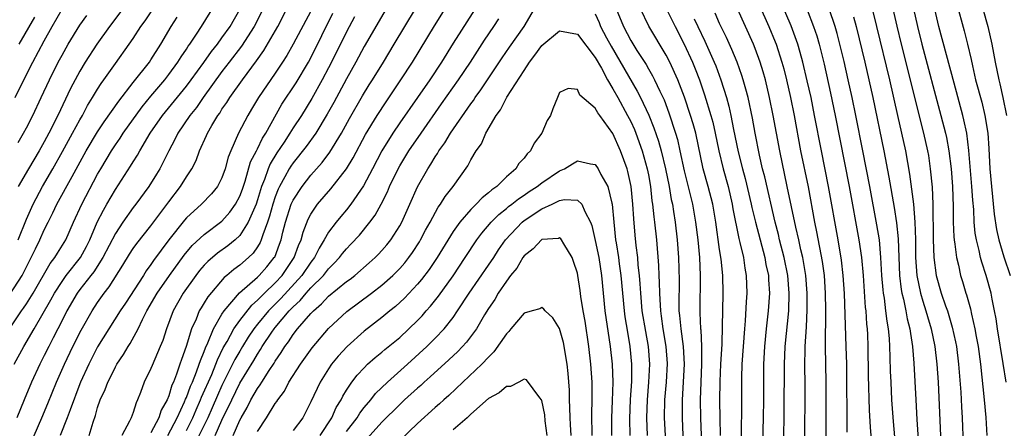
# Model space of a CAD drawing. Units: inches. Extents: x 2643000 to 2646000, y 1557000 to 1560000.
# Drawn here: x 2643892 to 2644003, y 1559656 to 1559702 of the extents above; entities that cross this region are included whole.
import ezdxf

# ---------------------------------------------------------------- set-up
doc = ezdxf.new("R2010")
doc.units = ezdxf.units.IN
doc.header["$MEASUREMENT"] = 0
doc.layers.add('LD26431557_2ft', color=201, linetype='Continuous')

msp = doc.modelspace()

# ---------------------------------------------------------------- linework, layer by layer
at = {"layer": 'LD26431557_2ft'}
for points, elevation in [([(2643964.33, 1559704.33), (2643965.98, 1559701), (2643967.02, 1559699.02), (2643967.94, 1559697), (2643968.25, 1559696.25), (2643968.72, 1559695), (2643969.31, 1559693.31), (2643970.02, 1559691), (2643970.23, 1559690.23), (2643970.51, 1559689), (2643970.92, 1559687), (2643971.4, 1559685), (2643971.95, 1559683), (2643972.42, 1559681), (2643972.5, 1559680.5), (2643973.17, 1559677.17), (2643973.29, 1559676.71), (2643973.67, 1559675), (2643973.83, 1559673.83), (2643974, 1559673), (2643974.06, 1559671), (2643973.98, 1559670.02), (2643973.88, 1559667.88), (2643973.79, 1559667), (2643973.64, 1559665), (2643973.51, 1559663), (2643973.48, 1559661.48), (2643973.47, 1559659), (2643973.43, 1559654.57)], 7926), ([(2643985.37, 1559655.37), (2643985.31, 1559663), (2643985.26, 1559665), (2643985.04, 1559670.96), (2643984.92, 1559673), (2643984.72, 1559674.72), (2643984.35, 1559677), (2643983.26, 1559683), (2643982.46, 1559687), (2643981.69, 1559691), (2643981.29, 1559693), (2643980.87, 1559694.87), (2643980.37, 1559697), (2643980.08, 1559698.08), (2643979.81, 1559699), (2643979.07, 1559701.07), (2643977.35, 1559705)], 7936), ([(2643992.37, 1559705), (2643993.26, 1559701), (2643993.76, 1559699), (2643995.91, 1559691), (2643996.42, 1559689), (2643996.52, 1559688.52), (2643996.79, 1559687), (2643997.04, 1559685), (2643997.2, 1559683), (2643997.3, 1559680.7), (2643997.3, 1559679), (2643997.35, 1559677.35), (2643997.38, 1559677), (2643997.47, 1559676.53), (2643997.64, 1559675), (2643997.87, 1559674.14), (2643998.11, 1559673), (2643998.33, 1559672.33), (2643998.72, 1559671), (2643998.8, 1559670.8), (2643999.23, 1559669.23), (2643999.34, 1559668.66), (2643999.73, 1559667), (2643999.87, 1559666.13), (2644000.09, 1559665), (2644000.36, 1559663), (2644000.78, 1559659), (2644000.97, 1559657.03), (2644001.09, 1559655)], 7948), ([(2643891.07, 1559667), (2643892.42, 1559669), (2643892.68, 1559669.32), (2643893, 1559669.8), (2643893.75, 1559671), (2643895.66, 1559674.34), (2643896.19, 1559675), (2643896.49, 1559675.51), (2643897.41, 1559677), (2643898.28, 1559679), (2643899.22, 1559681), (2643901, 1559684.37), (2643901.36, 1559685), (2643902.56, 1559687), (2643903, 1559687.68), (2643903.55, 1559688.45), (2643903.89, 1559689), (2643906.03, 1559691.97), (2643907, 1559693.15), (2643908.55, 1559695), (2643909, 1559695.58), (2643910.05, 1559697), (2643910.41, 1559697.59), (2643911, 1559698.46), (2643911.21, 1559698.79), (2643911.37, 1559699), (2643912.14, 1559700.14), (2643912.7, 1559701), (2643914.34, 1559703.66)], 7944), ([(2643891.63, 1559663), (2643892.71, 1559665), (2643893.85, 1559667), (2643895.75, 1559670.25), (2643896.15, 1559671), (2643897, 1559672.33), (2643897.48, 1559673), (2643899.06, 1559675), (2643899.74, 1559676.26), (2643900.11, 1559677), (2643900.97, 1559679), (2643901.65, 1559680.35), (2643902.05, 1559681), (2643903, 1559682.65), (2643904.7, 1559685.3), (2643905, 1559685.79), (2643905.48, 1559686.52), (2643905.74, 1559687), (2643906.93, 1559689), (2643908.31, 1559691), (2643911, 1559694.3), (2643911.53, 1559695), (2643912.94, 1559696.94), (2643913.81, 1559698.19), (2643914.48, 1559699), (2643915, 1559699.71), (2643915.93, 1559701), (2643917.06, 1559703)], 7942), ([(2643891.74, 1559693), (2643892.7, 1559695), (2643893.71, 1559697), (2643895, 1559699.4), (2643895.89, 1559701), (2643897, 1559702.93)], 7954), ([(2643919.63, 1559703), (2643918.64, 1559701), (2643917.2, 1559698.8), (2643915.81, 1559697), (2643915, 1559695.92), (2643912.89, 1559693), (2643912.12, 1559691.88), (2643911.4, 1559691), (2643910.04, 1559689), (2643909.7, 1559688.3), (2643909, 1559687), (2643908.02, 1559685), (2643907.63, 1559684.37), (2643906.75, 1559683), (2643905.29, 1559681), (2643905, 1559680.62), (2643903.86, 1559679), (2643903, 1559677.72), (2643901.6, 1559675), (2643900.58, 1559673.42), (2643900.23, 1559673), (2643899, 1559671.4), (2643898.71, 1559671), (2643897.55, 1559669), (2643897, 1559667.93), (2643896.52, 1559667), (2643896.02, 1559665.98), (2643895.5, 1559665), (2643895, 1559663.98), (2643894.5, 1559663), (2643893.55, 1559661), (2643892.72, 1559659), (2643891.91, 1559657)], 7940), ([(2643892.05, 1559677), (2643893, 1559679.31), (2643893.76, 1559681), (2643894.81, 1559683), (2643895.97, 1559685), (2643897.06, 1559686.94), (2643898.19, 1559689), (2643899, 1559690.51), (2643899.29, 1559691), (2643899.88, 1559692.12), (2643900.44, 1559693), (2643901, 1559693.95), (2643901.41, 1559694.59), (2643901.71, 1559695), (2643903, 1559696.85), (2643904.56, 1559699), (2643905, 1559699.63), (2643905.88, 1559701), (2643906.35, 1559701.65), (2643907.24, 1559703)], 7948), ([(2643903.84, 1559703), (2643902.35, 1559701), (2643900.91, 1559699), (2643899.61, 1559697), (2643899, 1559695.99), (2643898.46, 1559695), (2643897.97, 1559694.03), (2643896.53, 1559691), (2643895.52, 1559689), (2643895, 1559688.04), (2643894.42, 1559687), (2643893.21, 1559685), (2643892.07, 1559683)], 7950), ([(2643893, 1559653), (2643894.74, 1559657), (2643895.4, 1559658.6), (2643896.37, 1559661), (2643897.26, 1559663), (2643898.21, 1559665), (2643899.15, 1559666.85), (2643900.39, 1559669), (2643901, 1559669.94), (2643901.74, 1559671), (2643902.3, 1559671.7), (2643903.84, 1559674.16), (2643904.6, 1559675.4), (2643905, 1559676.02), (2643905.4, 1559676.6), (2643907, 1559678.57), (2643909, 1559681.29), (2643910.32, 1559683), (2643911, 1559684.1), (2643911.61, 1559685), (2643912.08, 1559685.92), (2643912.47, 1559687), (2643913.27, 1559688.73), (2643913.38, 1559689), (2643913.87, 1559689.87), (2643914.55, 1559691), (2643914.74, 1559691.26), (2643915, 1559691.68), (2643915.55, 1559692.45), (2643915.88, 1559693), (2643917.29, 1559695), (2643918.88, 1559697.12), (2643919.71, 1559698.29), (2643921.27, 1559701), (2643922.3, 1559703)], 7938), ([(2643933.46, 1559703), (2643931, 1559698.73), (2643930.06, 1559697), (2643929, 1559695.12), (2643927.57, 1559692.43), (2643926.85, 1559691.15), (2643925.55, 1559689), (2643924.49, 1559687.51), (2643923, 1559685.67), (2643922.73, 1559685.27), (2643922.56, 1559685), (2643922.07, 1559684.07), (2643921.46, 1559683), (2643921.31, 1559682.69), (2643921, 1559681.84), (2643920.73, 1559681), (2643920.35, 1559679.65), (2643920.12, 1559679), (2643919.58, 1559677.58), (2643919.41, 1559677), (2643919.3, 1559676.7), (2643919, 1559676.23), (2643918.5, 1559675.5), (2643917.97, 1559675), (2643917, 1559674.15), (2643916.33, 1559673.67), (2643915.53, 1559673), (2643915.23, 1559672.77), (2643913.41, 1559670.59), (2643913, 1559669.9), (2643912.65, 1559669.35), (2643912.45, 1559669), (2643912.09, 1559668.09), (2643911.57, 1559667), (2643910.98, 1559665), (2643910.44, 1559663.56), (2643910.27, 1559663), (2643909.9, 1559661.9), (2643909.53, 1559661), (2643909.36, 1559660.64), (2643909, 1559659.44), (2643908.82, 1559659), (2643908.16, 1559657.84), (2643907.9, 1559657), (2643907, 1559655.29)], 7930), ([(2643908.92, 1559655), (2643909.97, 1559657), (2643910.8, 1559658.8), (2643910.91, 1559659.09), (2643911, 1559659.27), (2643911.46, 1559660.54), (2643911.67, 1559661), (2643912.14, 1559662.14), (2643912.45, 1559663), (2643912.57, 1559663.43), (2643913, 1559664.44), (2643913.14, 1559664.86), (2643913.41, 1559665.41), (2643914.04, 1559667), (2643915, 1559668.64), (2643915.24, 1559669), (2643916.97, 1559671.03), (2643919, 1559672.81), (2643919.2, 1559673), (2643920.04, 1559673.96), (2643920.89, 1559675), (2643920.93, 1559675.07), (2643921.49, 1559676.51), (2643921.66, 1559677), (2643921.85, 1559677.85), (2643922.15, 1559679), (2643922.8, 1559681), (2643922.85, 1559681.15), (2643923, 1559681.46), (2643924.01, 1559683), (2643925, 1559684.27), (2643926.29, 1559685.71), (2643927.15, 1559686.85), (2643928.44, 1559689), (2643929.34, 1559690.66), (2643930.8, 1559693.2), (2643931.56, 1559694.44), (2643931.93, 1559695), (2643933.17, 1559697), (2643934.38, 1559699), (2643936.77, 1559703)], 7928), ([(2643911, 1559655.57), (2643911.72, 1559657), (2643912.1, 1559657.9), (2643912.6, 1559659), (2643912.71, 1559659.29), (2643913.84, 1559661.84), (2643914.32, 1559663), (2643914.5, 1559663.5), (2643915.15, 1559664.85), (2643915.58, 1559665.58), (2643916.34, 1559667), (2643917, 1559667.92), (2643918.35, 1559669.65), (2643919, 1559670.2), (2643919.78, 1559671), (2643921, 1559672.17), (2643921.76, 1559673), (2643923.14, 1559675), (2643923.62, 1559676.38), (2643923.9, 1559677), (2643924.12, 1559677.88), (2643924.68, 1559679.32), (2643925, 1559679.9), (2643925.76, 1559681), (2643927.26, 1559682.74), (2643929, 1559685), (2643929.76, 1559686.24), (2643931.16, 1559688.84), (2643932.45, 1559691), (2643933.46, 1559692.54), (2643935.14, 1559695), (2643936.43, 1559697), (2643938.92, 1559701.08), (2643940.11, 1559703)], 7926), ([(2643943.48, 1559703), (2643941, 1559699.11), (2643939.69, 1559697), (2643938.38, 1559695), (2643937, 1559693), (2643935, 1559690.15), (2643934.23, 1559689), (2643932.99, 1559687.01), (2643931.93, 1559685), (2643930.93, 1559683.07), (2643929.51, 1559681), (2643929, 1559680.36), (2643928.36, 1559679.64), (2643927.85, 1559679), (2643927, 1559677.87), (2643926.51, 1559677), (2643925.92, 1559676.08), (2643925.4, 1559675), (2643925, 1559674.5), (2643923.97, 1559673), (2643921.61, 1559670.39), (2643920.23, 1559669), (2643919, 1559667.5), (2643918.6, 1559667), (2643917.96, 1559666.04), (2643917.31, 1559665), (2643917, 1559664.49), (2643916.46, 1559663.54), (2643916.2, 1559663), (2643915, 1559660.62), (2643914.5, 1559659.5), (2643913.9, 1559658.1), (2643913.4, 1559657), (2643911.95, 1559654.05)], 7924), ([(2643916.26, 1559655), (2643917, 1559656.72), (2643917.14, 1559657), (2643917.84, 1559658.16), (2643918.26, 1559659), (2643919, 1559660.29), (2643919.31, 1559660.69), (2643919.48, 1559661), (2643920.32, 1559662.32), (2643920.87, 1559663.13), (2643921, 1559663.37), (2643921.67, 1559664.33), (2643922.06, 1559665), (2643922.47, 1559665.53), (2643923, 1559666.36), (2643923.51, 1559667), (2643925, 1559668.7), (2643925.28, 1559669), (2643926.21, 1559669.79), (2643927, 1559670.65), (2643929, 1559672.3), (2643929.41, 1559672.59), (2643929.94, 1559673), (2643931.58, 1559674.42), (2643932.23, 1559675), (2643932.61, 1559675.39), (2643933, 1559675.8), (2643933.55, 1559676.45), (2643933.99, 1559677), (2643935, 1559678.58), (2643935.23, 1559679), (2643936.13, 1559681), (2643937, 1559682.98), (2643938.15, 1559685), (2643938.5, 1559685.5), (2643939, 1559686.35), (2643939.27, 1559686.73), (2643939.42, 1559687), (2643940.09, 1559687.91), (2643940.73, 1559689), (2643943, 1559692.29), (2643943.31, 1559692.69), (2643943.49, 1559693), (2643944.12, 1559693.88), (2643946.53, 1559697.47), (2643947.34, 1559698.66), (2643949.02, 1559701), (2643950.17, 1559703)], 7920), ([(2643959.34, 1559703), (2643960.17, 1559701), (2643961, 1559699.43), (2643961.69, 1559698.31), (2643962.72, 1559696.72), (2643963, 1559696.22), (2643963.46, 1559695.46), (2643963.69, 1559695), (2643964.26, 1559693.74), (2643964.75, 1559692.75), (2643965.29, 1559691.29), (2643966.05, 1559689), (2643966.27, 1559688.27), (2643966.54, 1559687), (2643967, 1559684.75), (2643967.95, 1559681), (2643968.29, 1559679), (2643968.54, 1559677), (2643968.73, 1559675), (2643968.83, 1559673), (2643968.76, 1559669), (2643968.78, 1559668.78), (2643968.85, 1559667), (2643968.87, 1559666.87), (2643968.97, 1559665), (2643968.97, 1559663), (2643968.88, 1559661), (2643968.83, 1559659), (2643968.85, 1559657), (2643969.07, 1559651.07)], 7922), ([(2643971.1, 1559655), (2643971.06, 1559656.94), (2643971.04, 1559658.95), (2643971.06, 1559661.06), (2643971.13, 1559663), (2643971.27, 1559665.27), (2643971.34, 1559667.34), (2643971.35, 1559669), (2643971.4, 1559671), (2643971.36, 1559673), (2643971.16, 1559674.84), (2643971, 1559675.9), (2643970.56, 1559679), (2643970.24, 1559681), (2643969.73, 1559683), (2643969.15, 1559685), (2643968.31, 1559689), (2643968.03, 1559690.03), (2643967.74, 1559691), (2643967.05, 1559693.05), (2643966.3, 1559695), (2643965.4, 1559697), (2643965, 1559697.78), (2643963.05, 1559701.05), (2643962.09, 1559703)], 7924), ([(2643980.56, 1559652.56), (2643980.63, 1559659), (2643980.63, 1559661), (2643980.59, 1559662.59), (2643980.62, 1559665), (2643980.77, 1559667.23), (2643980.86, 1559669.14), (2643980.85, 1559671), (2643980.69, 1559673), (2643980.35, 1559675), (2643980.14, 1559675.86), (2643979.9, 1559677), (2643979.56, 1559678.44), (2643978.62, 1559683), (2643977.76, 1559687), (2643977.04, 1559691), (2643976.63, 1559693), (2643976.15, 1559695), (2643975.9, 1559695.9), (2643975.56, 1559697), (2643975, 1559698.52), (2643974.81, 1559699), (2643973, 1559703)], 7932), ([(2643975.45, 1559703.45), (2643976.55, 1559701), (2643977.27, 1559699.27), (2643977.37, 1559699), (2643978.01, 1559697), (2643978.22, 1559696.22), (2643978.53, 1559695), (2643978.97, 1559693), (2643979.38, 1559691), (2643980.12, 1559687), (2643980.95, 1559682.95), (2643981.69, 1559679), (2643981.92, 1559677.92), (2643982.55, 1559674.55), (2643982.75, 1559673), (2643982.87, 1559671), (2643982.91, 1559669.09), (2643982.88, 1559665), (2643982.97, 1559661), (2643982.97, 1559659), (2643982.94, 1559654.94)], 7934), ([(2643980.86, 1559702.86), (2643981.58, 1559701), (2643981.93, 1559699.93), (2643982.19, 1559699), (2643982.76, 1559696.76), (2643983.49, 1559693.49), (2643984.01, 1559691), (2643985.57, 1559683), (2643986.66, 1559677), (2643986.96, 1559675), (2643987.15, 1559673), (2643987.39, 1559669.39), (2643987.44, 1559669), (2643987.53, 1559667.53), (2643987.59, 1559667), (2643987.63, 1559666.37), (2643987.69, 1559665), (2643987.73, 1559661.73), (2643987.83, 1559657.83), (2643987.93, 1559655.93), (2643988.23, 1559652.23)], 7938), ([(2643991.21, 1559649.21), (2643990.57, 1559656.57), (2643990.39, 1559659), (2643990.29, 1559661), (2643990.24, 1559662.24), (2643990.21, 1559663.79), (2643990.16, 1559665), (2643990.11, 1559665.89), (2643990.01, 1559667), (2643989.84, 1559667.84), (2643989.72, 1559669), (2643989.54, 1559670.46), (2643989.44, 1559671), (2643989.39, 1559671.39), (2643989.27, 1559673), (2643989.16, 1559675), (2643988.98, 1559677), (2643988.7, 1559678.7), (2643987.89, 1559683), (2643987.12, 1559687), (2643986.32, 1559691), (2643985.91, 1559693), (2643985.48, 1559695), (2643985, 1559697.07), (2643984.53, 1559699), (2643984.22, 1559700.22), (2643984, 1559701), (2643983.32, 1559703)], 7940), ([(2643988.17, 1559703), (2643988.67, 1559701), (2643990.12, 1559695), (2643991, 1559691), (2643991.47, 1559689), (2643991.9, 1559687), (2643992.38, 1559684.38), (2643992.82, 1559681), (2643992.98, 1559678.98), (2643993.05, 1559677.05), (2643993.06, 1559675), (2643993.18, 1559673), (2643993.59, 1559671), (2643993.88, 1559670.12), (2643994.22, 1559669), (2643994.38, 1559668.38), (2643994.81, 1559667), (2643995.22, 1559665), (2643995.45, 1559663), (2643995.58, 1559661), (2643995.82, 1559655.82), (2643995.89, 1559654.11)], 7944), ([(2643990.51, 1559703), (2643990.95, 1559701.05), (2643991.44, 1559699), (2643992.45, 1559695), (2643993.35, 1559691.35), (2643993.96, 1559689), (2643994.4, 1559687), (2643994.49, 1559686.49), (2643994.71, 1559685), (2643994.92, 1559682.92), (2643995.01, 1559681), (2643995.03, 1559677.03), (2643995.09, 1559675), (2643995.36, 1559673), (2643995.95, 1559671), (2643996.43, 1559669.57), (2643996.64, 1559669), (2643997.18, 1559667.18), (2643997.54, 1559665.54), (2643997.64, 1559665), (2643997.9, 1559663), (2643998.14, 1559659.86), (2643998.22, 1559658.22), (2643998.3, 1559657), (2643998.53, 1559651)], 7946), ([(2644003.24, 1559661), (2644002.91, 1559663.09), (2644002.27, 1559667), (2644002.11, 1559668.11), (2644001.95, 1559669), (2644001.67, 1559670.33), (2644001.55, 1559671), (2644000.99, 1559673), (2644000.49, 1559674.49), (2644000.36, 1559675), (2644000.2, 1559675.8), (2643999.9, 1559677), (2643999.77, 1559677.77), (2643999.66, 1559679), (2643999.59, 1559680.41), (2643999.48, 1559681.48), (2643999.38, 1559683), (2643999.06, 1559687.06), (2643998.81, 1559689), (2643998.5, 1559690.5), (2643998.37, 1559691), (2643997.39, 1559694.61), (2643995.68, 1559701), (2643995, 1559703.91)], 7950), ([(2643997.66, 1559703.66), (2643998.51, 1559700.51), (2643998.89, 1559699), (2643999.29, 1559697.29), (2643999.44, 1559696.56), (2643999.81, 1559695), (2644000.49, 1559692.49), (2644000.86, 1559691), (2644001.18, 1559689), (2644001.29, 1559687.29), (2644001.41, 1559685), (2644001.58, 1559683), (2644001.9, 1559679.9), (2644002.16, 1559678.16), (2644002.42, 1559677), (2644003, 1559675.08), (2644003.69, 1559673)], 7952), ([(2644000.62, 1559703), (2644001.18, 1559701), (2644001.62, 1559699), (2644002, 1559697), (2644002.42, 1559695), (2644002.54, 1559694.54), (2644002.88, 1559693), (2644003.27, 1559691)], 7954), ([(2643891.14, 1559670.86), (2643892.53, 1559673), (2643893, 1559673.97), (2643893.53, 1559675), (2643894, 1559676), (2643894.5, 1559677), (2643895, 1559678.14), (2643895.43, 1559679), (2643895.97, 1559680.03), (2643896.42, 1559681), (2643898.13, 1559684.13), (2643899.73, 1559687), (2643901, 1559689.14), (2643901.73, 1559690.27), (2643903.39, 1559692.61), (2643905, 1559694.69), (2643906.83, 1559697), (2643907, 1559697.25), (2643908.13, 1559699), (2643909.28, 1559701), (2643909.96, 1559702.04)], 7946), ([(2643892.05, 1559687.95), (2643892.67, 1559689), (2643893, 1559689.61), (2643893.72, 1559691), (2643894.67, 1559693), (2643895.59, 1559695), (2643896.58, 1559697), (2643897, 1559697.78), (2643897.69, 1559699), (2643899, 1559701.13), (2643899.78, 1559702.22)], 7952), ([(2643892.17, 1559699), (2643893.95, 1559702.05)], 7956), ([(2643925, 1559702.71), (2643923.02, 1559699), (2643922.28, 1559697.72), (2643921.82, 1559697), (2643921, 1559695.76), (2643919.12, 1559693), (2643918.32, 1559691.68), (2643917.89, 1559691), (2643916.85, 1559689), (2643915.98, 1559687), (2643915.7, 1559686.3), (2643915.36, 1559685), (2643915, 1559683.97), (2643914.51, 1559683), (2643913.83, 1559682.17), (2643912.7, 1559681), (2643911, 1559679.48), (2643910.78, 1559679.22), (2643909.01, 1559676.99), (2643907.31, 1559674.69), (2643907, 1559674.22), (2643906.47, 1559673.53), (2643906.15, 1559673), (2643904.13, 1559669.87), (2643903.55, 1559669), (2643902.26, 1559667), (2643901, 1559664.95), (2643900, 1559663), (2643899.08, 1559661), (2643899, 1559660.8), (2643897.9, 1559657.9), (2643897.59, 1559657), (2643896.78, 1559655)], 7936), ([(2643900.07, 1559655), (2643900.49, 1559656.49), (2643900.76, 1559657.24), (2643901, 1559658.14), (2643901.3, 1559659), (2643901.84, 1559660.16), (2643902.15, 1559661), (2643902.45, 1559661.55), (2643903, 1559662.7), (2643903.17, 1559663), (2643903.91, 1559664.09), (2643904.43, 1559665), (2643904.67, 1559665.33), (2643905.56, 1559667), (2643906.04, 1559668.04), (2643906.54, 1559669), (2643907.71, 1559671), (2643909.1, 1559673), (2643910.73, 1559675.27), (2643911.64, 1559676.36), (2643913, 1559677.62), (2643915, 1559679.11), (2643915.9, 1559680.1), (2643916.53, 1559681), (2643917, 1559681.9), (2643917.29, 1559682.71), (2643917.59, 1559683.59), (2643918.22, 1559685.78), (2643918.88, 1559687), (2643918.91, 1559687.09), (2643919, 1559687.24), (2643919.55, 1559688.45), (2643919.92, 1559689), (2643921.75, 1559692.25), (2643923.33, 1559694.67), (2643924.73, 1559697), (2643925, 1559697.48), (2643927.49, 1559702.51)], 7934), ([(2643929.92, 1559702.08), (2643929, 1559700.38), (2643927.89, 1559698.11), (2643927, 1559696.35), (2643926.29, 1559695), (2643925.1, 1559692.9), (2643923.93, 1559691), (2643923, 1559689.58), (2643922.64, 1559689), (2643921.98, 1559687.98), (2643921.19, 1559686.8), (2643920.44, 1559685.56), (2643920.2, 1559685), (2643919.77, 1559683.77), (2643919.45, 1559683), (2643919, 1559681.49), (2643918.84, 1559681), (2643918.68, 1559680.68), (2643917.96, 1559679), (2643917, 1559677.5), (2643916.48, 1559677), (2643915.67, 1559676.32), (2643914.51, 1559675.49), (2643913.42, 1559674.58), (2643913, 1559674.15), (2643912.46, 1559673.54), (2643912.05, 1559673), (2643910.64, 1559671), (2643909.49, 1559669), (2643908.75, 1559667), (2643908.33, 1559665.67), (2643908.06, 1559665), (2643907.13, 1559662.87), (2643907, 1559662.52), (2643906.26, 1559661), (2643905.83, 1559659.83), (2643905.5, 1559659), (2643905.33, 1559658.67), (2643905, 1559657.58), (2643904.78, 1559657), (2643904.61, 1559656.61), (2643903.73, 1559655)], 7932), ([(2643914.24, 1559655), (2643915, 1559656.72), (2643916.09, 1559659), (2643917, 1559660.87), (2643918.57, 1559663.43), (2643919, 1559664.16), (2643919.34, 1559664.66), (2643919.54, 1559665), (2643920.61, 1559666.61), (2643920.87, 1559667), (2643921, 1559667.15), (2643922.57, 1559669), (2643923, 1559669.45), (2643923.81, 1559670.19), (2643924.46, 1559671), (2643925, 1559671.6), (2643926.41, 1559673), (2643927, 1559673.75), (2643927.64, 1559674.36), (2643928.22, 1559675), (2643928.55, 1559675.45), (2643929, 1559676), (2643929.5, 1559676.5), (2643930.46, 1559677.54), (2643931.65, 1559679), (2643932.24, 1559679.76), (2643932.91, 1559681), (2643933.61, 1559682.39), (2643933.85, 1559683), (2643934.82, 1559685), (2643935, 1559685.32), (2643936.04, 1559687), (2643937.4, 1559689), (2643939.72, 1559692.28), (2643941.62, 1559695), (2643942.95, 1559697), (2643944.53, 1559699.47), (2643945.59, 1559701), (2643946.14, 1559701.86)], 7922), ([(2643957, 1559702.42), (2643957.44, 1559701.44), (2643957.61, 1559701), (2643958.28, 1559699.72), (2643958.78, 1559698.78), (2643961.74, 1559693.74), (2643962.11, 1559693), (2643963.04, 1559691.04), (2643963.61, 1559689.61), (2643964.11, 1559688.11), (2643964.43, 1559687), (2643964.91, 1559685), (2643965.31, 1559683), (2643965.55, 1559681.55), (2643965.68, 1559681), (2643965.82, 1559680.18), (2643965.98, 1559679), (2643966.23, 1559677), (2643966.38, 1559675), (2643966.45, 1559672.45), (2643966.4, 1559669.6), (2643966.42, 1559669), (2643966.49, 1559668.49), (2643966.62, 1559667), (2643966.91, 1559665), (2643967.01, 1559663), (2643966.78, 1559659), (2643966.78, 1559657), (2643966.94, 1559653)], 7920), ([(2643968.15, 1559701.85), (2643968.55, 1559701), (2643969.35, 1559699.35), (2643970.38, 1559697), (2643970.56, 1559696.56), (2643971.13, 1559695), (2643971.77, 1559693), (2643972.05, 1559692.05), (2643972.28, 1559691), (2643972.58, 1559689.42), (2643973.1, 1559686.9), (2643973.58, 1559685), (2643973.89, 1559683.89), (2643974.56, 1559681), (2643974.63, 1559680.63), (2643975.03, 1559679), (2643976.08, 1559675), (2643976.22, 1559674.22), (2643976.49, 1559673), (2643976.51, 1559672.51), (2643976.61, 1559671), (2643976.47, 1559669), (2643976.24, 1559667), (2643976.05, 1559665), (2643975.95, 1559663), (2643975.92, 1559661), (2643975.92, 1559659), (2643975.89, 1559657), (2643975.83, 1559654.17)], 7928), ([(2643978.18, 1559651), (2643978.28, 1559657.72), (2643978.31, 1559663), (2643978.39, 1559665), (2643978.78, 1559669), (2643978.84, 1559671), (2643978.67, 1559673), (2643978.27, 1559675), (2643977.75, 1559677), (2643977.61, 1559677.61), (2643977.24, 1559679), (2643976.08, 1559684.08), (2643975.84, 1559685), (2643975.48, 1559686.52), (2643974.99, 1559689), (2643974.69, 1559690.69), (2643974.2, 1559693), (2643973.96, 1559693.96), (2643973.66, 1559695), (2643973.5, 1559695.5), (2643972.96, 1559697), (2643972.39, 1559698.39), (2643971.76, 1559699.76), (2643971, 1559701.34), (2643970.5, 1559702.5)], 7930), ([(2643986.07, 1559702.07), (2643986.35, 1559701), (2643987.33, 1559697), (2643987.8, 1559695), (2643988.23, 1559693), (2643989.47, 1559687), (2643990.04, 1559684.04), (2643990.65, 1559680.65), (2643990.92, 1559678.92), (2643991.11, 1559677.11), (2643991.24, 1559673), (2643991.42, 1559671.42), (2643991.5, 1559671), (2643991.68, 1559670.32), (2643991.95, 1559669), (2643992.11, 1559668.11), (2643992.42, 1559667), (2643992.47, 1559666.47), (2643992.72, 1559665), (2643992.86, 1559663.14), (2643993.07, 1559659), (2643993.21, 1559656.79), (2643993.72, 1559649)], 7942), ([(2643919, 1559655.45), (2643920.01, 1559657), (2643921, 1559658.59), (2643921.18, 1559658.82), (2643921.27, 1559659), (2643922.02, 1559659.98), (2643922.54, 1559661), (2643923.82, 1559663), (2643925.14, 1559664.86), (2643927, 1559667.02), (2643929.05, 1559668.95), (2643931.84, 1559671), (2643933, 1559671.89), (2643934.23, 1559673), (2643935, 1559673.78), (2643935.57, 1559674.43), (2643936.01, 1559675), (2643936.43, 1559675.57), (2643937.22, 1559676.78), (2643937.35, 1559677), (2643937.91, 1559678.09), (2643938.43, 1559679), (2643939.33, 1559680.67), (2643939.6, 1559681), (2643940.12, 1559681.88), (2643941, 1559683), (2643942.67, 1559685.33), (2643943, 1559685.99), (2643943.61, 1559687), (2643944.19, 1559687.81), (2643944.68, 1559689), (2643945.85, 1559691), (2643946.36, 1559691.64), (2643947.05, 1559693.05), (2643949, 1559696.06), (2643949.62, 1559697), (2643950.22, 1559697.78), (2643951, 1559698.86), (2643953, 1559700.52), (2643955, 1559700.12), (2643957, 1559697.52), (2643957.69, 1559696.31), (2643958.39, 1559695), (2643959, 1559693.99), (2643959.55, 1559693), (2643960.65, 1559691), (2643961, 1559690.3), (2643961.41, 1559689.41), (2643961.56, 1559689), (2643962.28, 1559687), (2643962.86, 1559685), (2643963, 1559684.3), (2643963.24, 1559683), (2643963.39, 1559681.39), (2643963.46, 1559681), (2643963.58, 1559679.58), (2643963.67, 1559679), (2643963.88, 1559677), (2643964.12, 1559674.12), (2643964.16, 1559673), (2643964.21, 1559672.21), (2643964.22, 1559671), (2643964.29, 1559670.29), (2643964.33, 1559669), (2643964.42, 1559668.42), (2643964.61, 1559667), (2643964.96, 1559665), (2643965.09, 1559663.09), (2643964.98, 1559661), (2643964.81, 1559659), (2643964.77, 1559657), (2643964.97, 1559652.97)], 7918), ([(2643962.88, 1559655), (2643962.81, 1559657), (2643962.88, 1559659), (2643963.05, 1559661), (2643963.13, 1559663), (2643962.99, 1559665), (2643962.68, 1559666.68), (2643962.3, 1559669), (2643962.13, 1559671), (2643962.07, 1559672.07), (2643961.98, 1559673), (2643961.85, 1559674.15), (2643961.78, 1559675), (2643961.62, 1559676.38), (2643961.51, 1559677.51), (2643961.35, 1559679.35), (2643961.25, 1559681), (2643961.05, 1559683), (2643960.68, 1559684.68), (2643960.58, 1559685), (2643959.85, 1559687), (2643959, 1559688.97), (2643957.51, 1559691), (2643957.28, 1559691.28), (2643957, 1559691.82), (2643955.27, 1559693.28), (2643955, 1559693.92), (2643953.96, 1559694.04), (2643953, 1559693.56), (2643952.75, 1559693), (2643952.25, 1559691.75), (2643951.97, 1559691), (2643951.58, 1559690.42), (2643951, 1559689), (2643950.14, 1559687.86), (2643949.72, 1559687), (2643949.34, 1559686.66), (2643949, 1559686.2), (2643948.42, 1559685.58), (2643948.05, 1559685), (2643947, 1559684.08), (2643945.92, 1559683), (2643945.37, 1559682.63), (2643945, 1559682.28), (2643944.27, 1559681.73), (2643943.61, 1559681), (2643943, 1559680.41), (2643941.76, 1559679), (2643941, 1559677.93), (2643939.2, 1559675), (2643938.32, 1559673.68), (2643937.46, 1559672.54), (2643937, 1559672), (2643935.55, 1559670.45), (2643934.51, 1559669.49), (2643933.9, 1559669), (2643933, 1559668.26), (2643931, 1559666.73), (2643929.07, 1559665), (2643928.09, 1559663.91), (2643927.34, 1559663), (2643927, 1559662.5), (2643926.03, 1559661), (2643925, 1559658.79), (2643924.08, 1559657), (2643923, 1559655.56)], 7916), ([(2643926.06, 1559655), (2643927.37, 1559657), (2643927.85, 1559658.15), (2643928.4, 1559659), (2643928.59, 1559659.41), (2643929, 1559660.08), (2643929.61, 1559661), (2643930.21, 1559661.79), (2643931, 1559662.62), (2643931.39, 1559663), (2643932.24, 1559663.76), (2643933, 1559664.36), (2643933.34, 1559664.66), (2643935, 1559666.03), (2643937, 1559667.93), (2643937.53, 1559668.47), (2643937.98, 1559669), (2643938.47, 1559669.53), (2643939.35, 1559670.65), (2643941, 1559672.96), (2643942.38, 1559675), (2643943.69, 1559677), (2643944.24, 1559677.76), (2643945.29, 1559679), (2643946.14, 1559679.86), (2643947, 1559680.52), (2643947.26, 1559680.74), (2643947.62, 1559681), (2643948.37, 1559681.63), (2643949, 1559682.03), (2643949.58, 1559682.42), (2643950.48, 1559683), (2643951, 1559683.42), (2643953, 1559684.78), (2643953.53, 1559685), (2643954.46, 1559685.54), (2643955, 1559685.89), (2643956.46, 1559685.54), (2643957, 1559685.48), (2643957.34, 1559685), (2643957.65, 1559684.35), (2643958.43, 1559683), (2643958.87, 1559681.13), (2643958.92, 1559681), (2643959.09, 1559679), (2643959.3, 1559677), (2643959.35, 1559676.65), (2643959.61, 1559675), (2643959.69, 1559674.31), (2643959.88, 1559673), (2643960.25, 1559669), (2643960.34, 1559668.34), (2643960.62, 1559666.62), (2643960.9, 1559665), (2643961.08, 1559663), (2643961.07, 1559661.07), (2643960.95, 1559659.05), (2643960.86, 1559656.86), (2643960.89, 1559655)], 7914), ([(2643929, 1559655.45), (2643930.2, 1559657), (2643930.5, 1559657.5), (2643931, 1559658.14), (2643931.74, 1559659), (2643932.29, 1559659.71), (2643933.62, 1559661), (2643935.88, 1559663), (2643938.06, 1559665), (2643939, 1559665.95), (2643939.99, 1559667), (2643941, 1559668.27), (2643941.51, 1559669), (2643942.81, 1559671), (2643945, 1559674.14), (2643945.58, 1559675), (2643946.13, 1559675.87), (2643946.9, 1559677), (2643948.78, 1559679), (2643949, 1559679.17), (2643951, 1559680.48), (2643952.14, 1559681), (2643953, 1559681.42), (2643953.55, 1559681.55), (2643955, 1559681.48), (2643955.51, 1559681), (2643955.82, 1559680.18), (2643956.48, 1559679), (2643956.63, 1559678.63), (2643957, 1559676.91), (2643957.39, 1559675), (2643957.7, 1559673), (2643958.1, 1559669), (2643958.68, 1559665), (2643958.89, 1559663), (2643958.97, 1559661), (2643958.91, 1559658.91), (2643958.84, 1559657), (2643958.85, 1559655)], 7912), ([(2643956.66, 1559655), (2643956.62, 1559657.38), (2643956.64, 1559659), (2643956.64, 1559661), (2643956.52, 1559663), (2643956.3, 1559665), (2643955.86, 1559667.86), (2643955.64, 1559669), (2643955.38, 1559670.62), (2643955.3, 1559671.3), (2643955.05, 1559673), (2643955, 1559673.24), (2643954.57, 1559674.57), (2643954.39, 1559675), (2643953.46, 1559676.54), (2643953.21, 1559677), (2643953.13, 1559677.13), (2643953, 1559677.21), (2643952.86, 1559677.14), (2643951, 1559677.04), (2643950.95, 1559677), (2643950.02, 1559675.98), (2643949, 1559675.21), (2643948.85, 1559675), (2643948.17, 1559673.83), (2643947.48, 1559673), (2643947, 1559672.36), (2643946.09, 1559671), (2643945.69, 1559670.31), (2643945, 1559669.29), (2643944.56, 1559668.56), (2643943.65, 1559667), (2643942.51, 1559665.49), (2643941.54, 1559664.46), (2643940.51, 1559663.49), (2643938.42, 1559661.58), (2643937.75, 1559661), (2643937.37, 1559660.63), (2643937, 1559660.32), (2643935.54, 1559659), (2643935, 1559658.5), (2643933, 1559656.49), (2643931.33, 1559654.67)], 7910), ([(2643954.28, 1559655), (2643954.22, 1559656.22), (2643954.17, 1559657), (2643954.16, 1559658.16), (2643954.11, 1559659), (2643954.09, 1559660.09), (2643953.97, 1559661.97), (2643953.86, 1559663), (2643953.45, 1559665.45), (2643953, 1559667.02), (2643952.22, 1559668.22), (2643951.37, 1559669), (2643951.22, 1559669.22), (2643951, 1559669.39), (2643950.75, 1559669.25), (2643949.92, 1559669), (2643949, 1559668.75), (2643947.51, 1559667), (2643947.29, 1559666.71), (2643947, 1559666.43), (2643945.6, 1559664.4), (2643945, 1559663.82), (2643944.24, 1559663), (2643942.1, 1559661), (2643940.51, 1559659.49), (2643939.95, 1559659), (2643939.46, 1559658.54), (2643939, 1559658.14), (2643937, 1559656.36), (2643935, 1559654.44)], 7908), ([(2643951.6, 1559655), (2643951.37, 1559656.63), (2643951.32, 1559657.32), (2643951, 1559658.92), (2643950.97, 1559659), (2643950.78, 1559659.22), (2643949.25, 1559661.25), (2643949, 1559661.33), (2643948.4, 1559661), (2643947.48, 1559660.52), (2643947, 1559660.5), (2643946.19, 1559659.81), (2643945, 1559659.15), (2643943, 1559657.38), (2643942.59, 1559657), (2643941, 1559655.62)], 7906)]:
    msp.add_lwpolyline(points, dxfattribs=dict(at, elevation=elevation))

doc.saveas('drawing.dxf')
